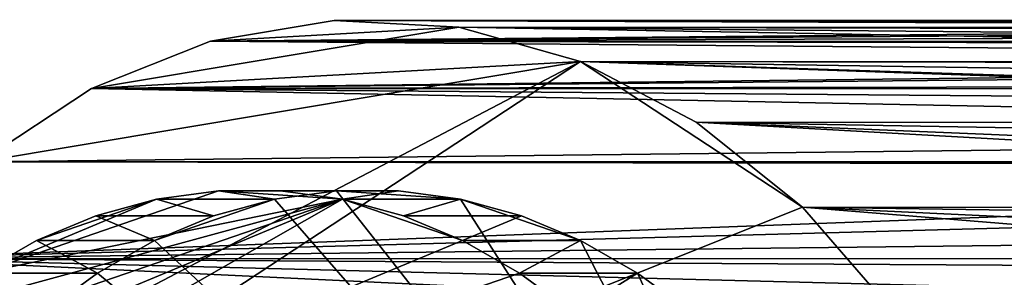
# Model space of a CAD drawing. Extents: x -90 to 90, y -211 to 35.
# Drawn here: x -52 to -37, y 11 to 15 of the extents above; entities that cross this region are included whole.
import ezdxf

# ---------------------------------------------------------------- set-up
doc = ezdxf.new("R2010")
doc.units = 0
doc.layers.add('L4', color=7, linetype='CONTINUOUS')
doc.layers.add('L5', color=7, linetype='CONTINUOUS')

msp = doc.modelspace()

# ---------------------------------------------------------------- linework, layer by layer
at = {"layer": 'L4', "color": 7}
for points in [[(-47.40793, 14.88657, 189.5135), (-13.88322, 14.88556, 149.5604), (-49.32821, 14.56557, 187.9022)], [(-49.32821, 14.56557, 187.9022), (-45.47371, 14.77932, 191.1365), (-47.40793, 14.88657, 189.5135)], [(-49.32821, 14.56557, 187.9022), (-13.88322, 14.88556, 149.5604), (-13.88035, 14.88508, 149.5035)], [(-49.32821, 14.56557, 187.9022), (-13.88035, 14.88508, 149.5035), (-13.88374, 14.80871, 147.9827)], [(-14.13992, 14.84317, 152.8727), (-13.95718, 14.89788, 151.0237), (-47.40793, 14.88657, 189.5135)], [(-47.40793, 14.88657, 189.5135), (-13.95718, 14.89788, 151.0237), (-13.88322, 14.88556, 149.5604)], [(-14.13992, 14.84317, 152.8727), (-47.40793, 14.88657, 189.5135), (-14.29928, 14.7701, 153.9825)], [(-14.29928, 14.7701, 153.9825), (-47.40793, 14.88657, 189.5135), (-45.47371, 14.77932, 191.1365)], [(-51.17931, 13.82555, 186.349), (-43.5812, 14.24688, 192.7245), (-45.47371, 14.77932, 191.1365)], [(-51.17931, 13.82555, 186.349), (-45.47371, 14.77932, 191.1365), (-49.32821, 14.56557, 187.9022)], [(-13.88374, 14.80871, 147.9827), (-13.96071, 14.68372, 146.7013), (-49.32821, 14.56557, 187.9022)], [(-49.32821, 14.56557, 187.9022), (-13.96071, 14.68372, 146.7013), (-14.06035, 14.55984, 145.8734)], [(-14.29928, 14.7701, 153.9825), (-45.47371, 14.77932, 191.1365), (-14.42353, 14.71313, 154.8477)], [(-43.5812, 14.24688, 192.7245), (-15.23485, 14.24204, 158.9405), (-45.47371, 14.77932, 191.1365)], [(-45.47371, 14.77932, 191.1365), (-15.23485, 14.24204, 158.9405), (-14.8063, 14.50441, 156.9502)], [(-45.47371, 14.77932, 191.1365), (-14.8063, 14.50441, 156.9502), (-14.42353, 14.71313, 154.8477)], [(-49.32821, 14.56557, 187.9022), (-14.31635, 14.26505, 144.3656), (-51.17931, 13.82555, 186.349)], [(-14.10539, 14.50385, 145.4993), (-14.31635, 14.26505, 144.3656), (-49.32821, 14.56557, 187.9022)], [(-49.32821, 14.56557, 187.9022), (-14.06035, 14.55984, 145.8734), (-14.10539, 14.50385, 145.4993)], [(-57.68556, 4.963783, 180.8896), (-40.13632, 11.97956, 195.6151), (-43.5812, 14.24688, 192.7245)], [(-57.68556, 4.963783, 180.8896), (-43.5812, 14.24688, 192.7245), (-56.88814, 7.266655, 181.5587)], [(-56.88814, 7.266655, 181.5587), (-43.5812, 14.24688, 192.7245), (-52.90798, 12.68778, 184.8984)], [(-52.90798, 12.68778, 184.8984), (-43.5812, 14.24688, 192.7245), (-51.17931, 13.82555, 186.349)], [(-51.17931, 13.82555, 186.349), (-14.31635, 14.26505, 144.3656), (-14.39375, 14.17962, 144.0321)], [(-15.86872, 13.81848, 161.5806), (-15.30082, 14.20166, 159.2469), (-43.5812, 14.24688, 192.7245)], [(-43.5812, 14.24688, 192.7245), (-15.30082, 14.20166, 159.2469), (-15.23485, 14.24204, 158.9405)], [(-41.78485, 13.30459, 194.2318), (-16.5626, 13.30052, 164.1698), (-43.5812, 14.24688, 192.7245)], [(-43.5812, 14.24688, 192.7245), (-16.5626, 13.30052, 164.1698), (-16.47536, 13.37078, 163.8624)], [(-43.5812, 14.24688, 192.7245), (-16.47536, 13.37078, 163.8624), (-15.86872, 13.81848, 161.5806)], [(-40.13632, 11.97956, 195.6151), (-41.78485, 13.30459, 194.2318), (-43.5812, 14.24688, 192.7245)], [(-51.17931, 13.82555, 186.349), (-14.39375, 14.17962, 144.0321), (-14.66275, 13.88437, 143.0615)], [(-51.17931, 13.82555, 186.349), (-15.34528, 13.11537, 141.2862), (-52.90798, 12.68778, 184.8984)], [(-14.66275, 13.88437, 143.0615), (-14.71909, 13.82188, 142.8998), (-51.17931, 13.82555, 186.349)], [(-51.17931, 13.82555, 186.349), (-14.71909, 13.82188, 142.8998), (-14.98086, 13.53151, 142.1482)], [(-51.17931, 13.82555, 186.349), (-14.98086, 13.53151, 142.1482), (-15.34528, 13.11537, 141.2862)], [(-17.75067, 12.29575, 168.2457), (-41.78485, 13.30459, 194.2318), (-18.08645, 11.97209, 169.3285)], [(-18.08645, 11.97209, 169.3285), (-41.78485, 13.30459, 194.2318), (-40.13632, 11.97956, 195.6151)], [(-17.75067, 12.29575, 168.2457), (-17.10645, 12.86252, 166.086), (-41.78485, 13.30459, 194.2318)], [(-41.78485, 13.30459, 194.2318), (-17.10645, 12.86252, 166.086), (-16.5626, 13.30052, 164.1698)], [(-52.90798, 12.68778, 184.8984), (-15.34528, 13.11537, 141.2862), (-15.7059, 12.68503, 140.5652)], [(-15.75264, 12.62926, 140.4718), (-54.46448, 11.18502, 183.5924), (-52.90798, 12.68778, 184.8984)], [(-16.07481, 12.22576, 139.9057), (-54.46448, 11.18502, 183.5924), (-15.75264, 12.62926, 140.4718)], [(-52.90798, 12.68778, 184.8984), (-15.7059, 12.68503, 140.5652), (-15.75264, 12.62926, 140.4718)], [(-16.07481, 12.22576, 139.9057), (-16.52672, 11.62606, 139.1967), (-54.46448, 11.18502, 183.5924)], [(-38.68305, 10.30989, 196.8346), (-40.13632, 11.97956, 195.6151), (-57.68556, 4.963783, 180.8896)], [(-18.08645, 11.97209, 169.3285), (-40.13632, 11.97956, 195.6151), (-18.39882, 11.671, 170.3358)], [(-38.68305, 10.30989, 196.8346), (-19.62185, 10.30775, 174.115), (-40.13632, 11.97956, 195.6151)], [(-40.13632, 11.97956, 195.6151), (-19.62185, 10.30775, 174.115), (-19.04325, 10.98741, 172.3506)], [(-40.13632, 11.97956, 195.6151), (-19.04325, 10.98741, 172.3506), (-18.39882, 11.671, 170.3358)], [(-54.46448, 11.18502, 183.5924), (-16.52672, 11.62606, 139.1967), (-16.8389, 11.17917, 138.7597)], [(-54.46448, 11.18502, 183.5924), (-17.9247, 9.429218, 137.4124), (-55.80405, 9.360478, 182.4683)], [(-16.99135, 10.96093, 138.5464), (-17.46023, 10.22902, 137.9522), (-54.46448, 11.18502, 183.5924)], [(-54.46448, 11.18502, 183.5924), (-17.46023, 10.22902, 137.9522), (-17.9247, 9.429218, 137.4124)], [(-54.46448, 11.18502, 183.5924), (-16.8389, 11.17917, 138.7597), (-16.99135, 10.96093, 138.5464)]]:
    msp.add_3dface(points, dxfattribs=at)
at = {"layer": 'L5', "color": 7}
for points in [[(-45.41307, 11.46253, 194.8425), (-47.27919, 12.10408, 193.2767), (-56.50903, 6.838486, 185.5319)], [(-55.27284, 8.772864, 186.5692), (-56.50903, 6.838486, 185.5319), (-47.27919, 12.10408, 193.2767)], [(-55.27284, 8.772864, 186.5692), (-47.27919, 12.10408, 193.2767), (-54.54713, 9.605467, 187.1781)], [(-54.54713, 9.605467, 187.1781), (-47.27919, 12.10408, 193.2767), (-53.75969, 10.33625, 187.8389)], [(-47.27919, 12.10408, 193.2767), (-52.91886, 10.95747, 188.5444), (-53.75969, 10.33625, 187.8389)], [(-50.16742, 12.10408, 190.8532), (-52.91886, 10.95747, 188.5444), (-49.20638, 12.23376, 191.6596)], [(-49.20638, 12.23376, 191.6596), (-52.91886, 10.95747, 188.5444), (-47.27919, 12.10408, 193.2767)], [(-50.16742, 12.10408, 190.8532), (-52.03355, 11.46253, 189.2873), (-52.91886, 10.95747, 188.5444)], [(-51.11315, 11.84609, 190.0596), (-52.03355, 11.46253, 189.2873), (-50.16742, 12.10408, 190.8532)], [(-49.28121, 11.84609, 187.8764), (-51.11315, 11.84609, 190.0596), (-50.16742, 12.10408, 190.8532)], [(-48.33548, 12.10408, 188.6699), (-37.51043, -0.315412, 197.7532), (-50.2016, 11.46253, 187.1041)], [(-48.33548, 12.10408, 188.6699), (-50.2016, 11.46253, 187.1041), (-49.28121, 11.84609, 187.8764)], [(-48.33548, 12.10408, 188.6699), (-50.16742, 12.10408, 190.8532), (-49.20638, 12.23376, 191.6596)], [(-49.28121, 11.84609, 187.8764), (-50.16742, 12.10408, 190.8532), (-48.33548, 12.10408, 188.6699)], [(-48.33548, 12.10408, 188.6699), (-49.20638, 12.23376, 191.6596), (-47.37444, 12.23376, 189.4763)], [(-47.37444, 12.23376, 189.4763), (-49.20638, 12.23376, 191.6596), (-48.24023, 12.23376, 192.4703)], [(-49.20638, 12.23376, 191.6596), (-47.27919, 12.10408, 193.2767), (-48.24023, 12.23376, 192.4703)], [(-47.37444, 12.23376, 189.4763), (-37.51043, -0.315412, 197.7532), (-48.33548, 12.10408, 188.6699)], [(-47.37444, 12.23376, 189.4763), (-48.24023, 12.23376, 192.4703), (-46.40828, 12.23376, 190.2871)], [(-46.40828, 12.23376, 190.2871), (-48.24023, 12.23376, 192.4703), (-47.27919, 12.10408, 193.2767)], [(-46.40828, 12.23376, 190.2871), (-45.44725, 12.10408, 191.0935), (-47.37444, 12.23376, 189.4763)], [(-47.37444, 12.23376, 189.4763), (-45.44725, 12.10408, 191.0935), (-37.51043, -0.315412, 197.7532)], [(-46.40828, 12.23376, 190.2871), (-47.27919, 12.10408, 193.2767), (-45.44725, 12.10408, 191.0935)], [(-45.44725, 12.10408, 191.0935), (-47.27919, 12.10408, 193.2767), (-46.33346, 11.84609, 194.0702)], [(-46.33346, 11.84609, 194.0702), (-47.27919, 12.10408, 193.2767), (-45.41307, 11.46253, 194.8425)], [(-45.44725, 12.10408, 191.0935), (-46.33346, 11.84609, 194.0702), (-44.50152, 11.84609, 191.887)], [(-45.44725, 12.10408, 191.0935), (-44.50152, 11.84609, 191.887), (-43.58112, 11.46253, 192.6593)], [(-45.44725, 12.10408, 191.0935), (-43.58112, 11.46253, 192.6593), (-37.51043, -0.315412, 197.7532)], [(-50.2016, 11.46253, 187.1041), (-52.03355, 11.46253, 189.2873), (-51.11315, 11.84609, 190.0596)], [(-50.2016, 11.46253, 187.1041), (-51.11315, 11.84609, 190.0596), (-49.28121, 11.84609, 187.8764)], [(-44.50152, 11.84609, 191.887), (-46.33346, 11.84609, 194.0702), (-45.41307, 11.46253, 194.8425)], [(-44.50152, 11.84609, 191.887), (-45.41307, 11.46253, 194.8425), (-43.58112, 11.46253, 192.6593)], [(-45.41307, 11.46253, 194.8425), (-56.50903, 6.838486, 185.5319), (-44.52776, 10.95747, 195.5854)], [(-51.08691, 10.95747, 186.3612), (-52.91886, 10.95747, 188.5444), (-52.03355, 11.46253, 189.2873)], [(-51.08691, 10.95747, 186.3612), (-52.03355, 11.46253, 189.2873), (-50.2016, 11.46253, 187.1041)], [(-37.51043, -0.315412, 197.7532), (-51.08691, 10.95747, 186.3612), (-50.2016, 11.46253, 187.1041)], [(-43.58112, 11.46253, 192.6593), (-45.41307, 11.46253, 194.8425), (-44.52776, 10.95747, 195.5854)], [(-43.58112, 11.46253, 192.6593), (-44.52776, 10.95747, 195.5854), (-42.69581, 10.95747, 193.4022)], [(-37.51043, -0.315412, 197.7532), (-43.58112, 11.46253, 192.6593), (-42.69581, 10.95747, 193.4022)], [(-44.52776, 10.95747, 195.5854), (-56.50903, 6.838486, 185.5319), (-43.68692, 10.33625, 196.291)], [(-51.92774, 10.33625, 185.6557), (-53.75969, 10.33625, 187.8389), (-52.91886, 10.95747, 188.5444)], [(-51.92774, 10.33625, 185.6557), (-52.91886, 10.95747, 188.5444), (-51.08691, 10.95747, 186.3612)], [(-37.51043, -0.315412, 197.7532), (-51.92774, 10.33625, 185.6557), (-51.08691, 10.95747, 186.3612)], [(-42.69581, 10.95747, 193.4022), (-44.52776, 10.95747, 195.5854), (-43.68692, 10.33625, 196.291)], [(-42.69581, 10.95747, 193.4022), (-43.68692, 10.33625, 196.291), (-41.85498, 10.33625, 194.1077)], [(-37.51043, -0.315412, 197.7532), (-42.69581, 10.95747, 193.4022), (-41.85498, 10.33625, 194.1077)]]:
    msp.add_3dface(points, dxfattribs=at)

doc.saveas('drawing.dxf')
